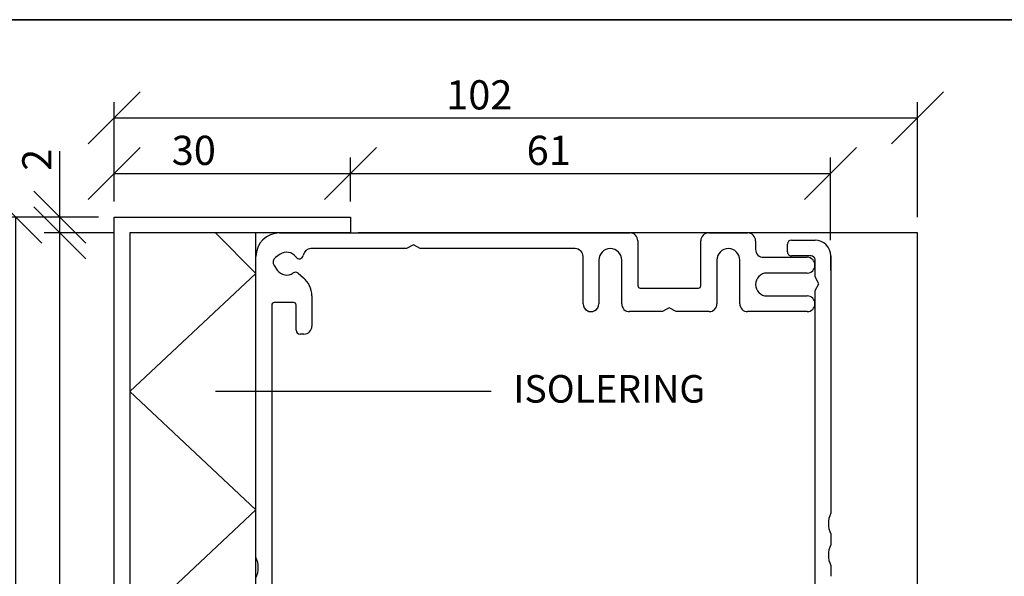
# Model space of a CAD drawing. Units: millimetres. Extents: x 20 to 576, y 20 to 400.
# Drawn here: x 334 to 459, y 329 to 400 of the extents above; entities that cross this region are included whole.
import ezdxf

# ---------------------------------------------------------------- set-up
doc = ezdxf.new("R2010")
doc.units = ezdxf.units.MM
doc.header["$LTSCALE"] = 2
for name, color, linetype in [('KONTUR_GRÅ', 8, 'Continuous'), ('KONTUR_RÖD', 1, 'Continuous'), ('LOGOTYPE', 7, 'Continuous'), ('MÅTTSÄTTNING', 1, 'Continuous'), ('PROFIL', 1, 'Continuous'), ('TEXT', 1, 'Continuous')]:
    doc.layers.add(name, color=color, linetype=linetype)
doc.styles.add('SLDTEXTSTYLE0', font='TXT', dxfattribs={"width": 0.7})
doc.styles.add('SLDTEXTSTYLE2', font='TXT', dxfattribs={"width": 0.7291666666666666})
doc.dimstyles.new('SLDDIMSTYLE0', dxfattribs={"dimtxt": 3.704166666666666, "dimasz": 6.603999999999999, "dimexe": 0, "dimexo": 0.0625, "dimgap": 0.9260416666666665, "dimtad": 1, "dimlfac": 1.000000013783428, "dimrnd": 1e-09, "dimzin": 12, "dimdsep": 46, "dimtxsty": 'SLDTEXTSTYLE0', "dimblk1": 'OBLIQUE', "dimblk2": 'OBLIQUE', "dimsah": 1, "dimcen": 0.09, "dimadec": 0, "dimazin": 3, "dimtfac": 1, "dimtdec": 0, "dimtofl": 0, "dimtmove": 0, "dimatfit": 3, "dimldrblk": 'OBLIQUE', "dimfxl": 0, "dimfrac": 2, "dimtolj": 1, "dimtzin": 12, "dimarcsym": 0})

# ---------------------------------------------------------------- blocks, each defined once
blk = doc.blocks.new('Block3')
at = {"layer": 'LOGOTYPE', "color": 7, "lineweight": 35}
blk.add_line((0, 380.0000000000002), (554.0000000000001, 380.000000000004), dxfattribs=at)
blk = doc.blocks.new('39759')
at = {"layer": 'PROFIL'}
for p, q in [((1.399999999999977, 17.69999999999982), (90.4000000000002, 17.69999999999982)), ((110.4, 17.69999999999982), (120.2999999999998, 17.70000000000027)), ((92.4000000000002, 15.69999999999982), (92.4000000000002, 4.299999999999728)), ((108.4000000000002, 4.300000000000182), (108.4, 15.69999999999982)), ((122.3000000000001, 15.70000000000027), (122.2999999999998, 13.49999999999955)), ((33.66794919243092, 13.69999999999982), (9.36943098553354, 13.69999999999982)), ((35.39999999999986, 14.69999999999982), (33.66794919243092, 13.69999999999982)), ((37.13205080756904, 13.69999999999982), (35.39999999999986, 14.69999999999982)), ((76.5, 13.69999999999936), (37.13205080756904, 13.69999999999982)), ((-4.600000000000023, -64.68466063387564), (-4.600000000000023, 11.69999999999982)), ((1.536628334582019, 12.27554092843775), (0.3898154725773111, 11.47253391754566)), ((78.49999999999977, -0.2999999999997272), (78.5, 11.69999999999936)), ((82.50000000000023, 10.80000000000018), (82.50000000000034, -0.2999999999997272)), ((88.30000000000018, -0.2999999999999545), (88.30000000000007, 10.80000000000018)), ((112.5000000000001, 10.80000000000018), (112.5000000000001, -0.3000000000001819)), ((118.3000000000001, -0.3000000000001819), (118.2999999999999, 10.80000000000018)), ((124.3000000000001, 11.49999999999955), (135.4000000000002, 11.5)), ((0.02145206067075378, 9.383441196585864), (0.8244590715618187, 8.236628334581837)), ((6.087692903045422, 7.476937950100591), (7.45672565811924, 6.328183070248542)), ((135.4000000000002, 7.5), (125.1999999999999, 7.5)), ((93.00000000000011, 3.699999999999818), (107.8000000000001, 3.699999999999818)), ((5, -2.273736754432321e-13), (0, 0)), ((9.600000000000023, 1.731916411534712), (9.599999999999909, -6)), ((125.1999999999999, 1.699999999999818), (135.4000000000002, 1.699999999999818)), ((-0.599999999999909, -0.6000000000003638), (-0.6000000000000227, -82.4000000000001)), ((5.599999999999909, -7), (5.600000000000023, -0.599999999999909)), ((98.66794919243159, -2.299999999999727), (90.3000000000003, -2.299999999999955)), ((100.4000000000002, -1.300000000000182), (98.66794919243159, -2.299999999999727)), ((102.132050807569, -2.300000000000182), (100.4000000000002, -1.300000000000182)), ((110.5000000000001, -2.300000000000182), (102.132050807569, -2.300000000000182)), ((135.4000000000002, -2.300000000000182), (120.3000000000001, -2.300000000000182)), ((7.599999999999909, -8), (6.599999999999909, -8)), ((-4.600000000000023, -72.68466063387565), (-4.600000000000023, -69.91533936612474)), ((6.599999999999795, -75.00000000000023), (7.599999999999795, -75.00000000000045)), ((5.599999999999909, -82.39999999999986), (5.599999999999795, -76.00000000000023)), ((9.599999999999795, -77.00000000000045), (9.599999999999909, -84.73191641153608)), ((-4.600000000000023, -80.68466063387564), (-4.600000000000023, -77.91533936612473)), ((0, -83.00000000000023), (4.999999999999773, -83)), ((-4.600000000000023, -153.3000000000002), (-4.600000000000023, -85.91533936612474)), ((7.45672565811924, -89.3281830702499), (6.087692903046218, -90.47693795010127)), ((0.8244590715618187, -91.23662833458252), (0.0214520606706401, -92.38344119658677)), ((0.3898154725773111, -94.47253391754658), (1.536628334582019, -95.27554092843843)), ((7.585641688071064, -94.91820753284674), (17.29999999999995, -100.5267949192435)), ((8.600000000000023, -100.7000000000003), (1.399999999999977, -100.7000000000003)), ((9.199999999999932, -101.8633307652817), (9.200000000000045, -101.3000000000004)), ((17.60000000000002, -101.0464101615141), (17.60000000000002, -101.8633307652819)), ((-0.6000000000000227, -102.7000000000003), (-0.6000000000000227, -146.3000000000002)), ((9.199999999999818, -147.7000000000003), (9.199999999999932, -147.1366692347187)), ((17.60000000000002, -147.1366692347187), (17.60000000000002, -147.7)), ((1.399999999999977, -148.3000000000002), (8.599999999999909, -148.3000000000002)), ((18.20000000000005, -148.3000000000004), (21.40000000000009, -148.3000000000004)), ((10.57157287525467, -152.3000000000004), (1.763970234266253, -152.3000000000004)), ((19.39999999999998, -152.3000000000002), (16.2284271247471, -152.3000000000002)), ((23.39999999999998, -150.3000000000004), (23.39999999999998, -171.3000000000004)), ((-0.1154150073055007, -154.9840402866516), (1.76193612946804, -160.1420201433259)), ((20.39999999999998, -171.3000000000002), (20.39999999999998, -153.3000000000002)), ((0.4934573207451649, -168.3521208599543), (-4.238155724715399, -155.3521208599543)), ((2.701628750253917, -160.8000000000002), (6.399999999999978, -160.8000000000004)), ((7.399999999999978, -161.8000000000004), (7.399999999999978, -162.8000000000002)), ((6.399999999999978, -163.8000000000002), (4.521479921585296, -163.8000000000002)), ((3.581787300799419, -165.1420201433257), (4.855683120731214, -168.6420201433264)), ((5.795375741517091, -169.3000000000006), (6.399999999999978, -169.3000000000004)), ((6.399999999999978, -172.3000000000002), (6.131613045460767, -172.3000000000004)), ((7.399999999999978, -170.3000000000004), (7.399999999999978, -171.3000000000002)), ((22.39999999999998, -172.3000000000004), (21.39999999999998, -172.3000000000002))]:
    blk.add_line(p, q, dxfattribs=at)
for centre, radius, start, end in [((1.399999999999979, 11.69999999999982), 6.000000000000004, 90.00000000000001, 180), ((90.4000000000002, 15.69999999999982), 2.000000000000004, 0, 90), ((110.4, 15.69999999999982), 2.000000000000004, 90, 180), ((120.3, 15.70000000000021), 2.000000000000062, 1.781110621619519e-12, 90.00000000000489), ((3.19999999999677, 9.900000000000384), 2.899999999997536, 34.85716554489665, 124.9999999999549), ((9.369430985533587, 11.69999999999976), 2.000000000000059, 90.00000000000132, 171.7789629491445), ((76.5, 11.69999999999936), 2, 0, 90), ((85.40000000000015, 10.80000000000018), 2.89999999999992, 0, 180), ((115.4, 10.80000000000018), 2.899999999999878, 0, 180), ((124.2999999999999, 13.49999999999961), 2.000000000000071, 180.0000000000026, 270.0000000000057), ((1.250180127104161, 10.24380585111244), 1.499999999999941, 125.0000000000147, 215.0000000000029), ((6.400259598355979, 12.12897700820173), 0.9999999999999598, 214.8571655449282, 351.7789629491497), ((135.4000000000002, 9.5), 2, 270.0000000000008, 90), ((3.19999999999677, 9.900000000000384), 2.900000000002472, 215.0000000000445, 305.1428344550933), ((5.444905293363022, 6.71089350698105), 0.9999999999977705, 50.00000000020242, 125.1428344552367), ((3.600000000000021, 1.731916411534657), 6.000000000000002, 5.258517073353014e-13, 50.00000000000023), ((125.2, 4.599999999999909), 2.900000000000091, 90.00000000000112, 269.9999999999997), ((93.00000000000006, 4.299999999999669), 0.5999999999998522, 179.9999999999943, 270.0000000000062), ((107.7999999999999, 4.300000000000122), 0.600000000000307, 270.0000000000184, 5.767405822384226e-12), ((1.705992118405941e-13, -0.6000000000000796), 0.6000000000000797, 90.0000000000163, 180.0000000000279), ((135.4000000000002, -0.3000000000001818), 2, 270.0000000000008, 90), ((5.000000000000114, -0.6000000000001362), 0.599999999999909, 2.169138292758447e-11, 90.00000000001086), ((80.50000000000006, -0.299999999999727), 2.000000000000284, 180.0000000000008, 8.142219984546603e-13), ((90.30000000000018, -0.2999999999999548), 2, 180, 270.0000000000041), ((110.5000000000001, -0.300000000000181), 2.000000000000001, 270.0000000000008, 7.633331235512441e-13), ((120.3000000000001, -0.3000000000001812), 2.000000000000001, 180.0000000000008, 270.0000000000008), ((6.59999999999991, -6.999999999999999), 1.000000000000001, 180.0000000000009, 270.0000000000007), ((7.59999999999991, -6), 2, 270.0000000000008, 0), ((-10.00000000000006, -67.3000000000002), 6.000000000000104, 334.1580672368327, 25.84193276316829), ((-10.00000000000005, -75.30000000000018), 6.000000000000085, 334.1580672368326, 25.8419327631681), ((6.599999999999795, -76.00000000000023), 1, 90, 180), ((7.599999999999794, -77.00000000000045), 2.000000000000001, 0, 89.99999999999997), ((-10.00000000000006, -83.30000000000018), 6.000000000000104, 334.1580672368326, 25.84193276316817), ((5.280064580004407e-14, -82.40000000000015), 0.6000000000000796, 179.9999999999959, 269.9999999999958), ((4.99999999999977, -82.39999999999988), 0.6000000000001391, 270.0000000000011, 1.357036664090786e-12), ((3.599999999999839, -84.73191641153608), 6.000000000000076, 310.0000000000022, 0), ((3.199999999999916, -92.9000000000006), 2.900000000000052, 54.85716554493612, 144.9999999999995), ((1.25018012710422, -93.24380585111328), 1.500000000000045, 145.000000000004, 234.9999999999862), ((5.444905293363278, -89.71089350698249), 0.99999999999754, 234.8571655447764, 309.9999999998499), ((3.199999999999916, -92.9000000000006), 2.899999999999999, 235.0000000000003, 325.1428344550828), ((6.400259598370122, -95.12897700820463), 1.000000000008057, 32.57461211073225, 145.1428344553688), ((8.085641688071206, -94.05218212906246), 0.999999999999941, 212.5746121107499, 239.9999999999891), ((1.399999999999978, -102.7000000000003), 2.000000000000001, 90.00000000000001, 180), ((8.600000000000074, -101.3000000000002), 0.5999999999999712, 359.9999999999831, 90.00000000000492), ((9.79999999999985, -101.8633307652818), 0.5999999999999179, 179.9999999999905, 211.002719133919), ((13.39999999999903, -99.70000000000044), 4.800000000000743, 211.0027191339158, 328.9972808660955), ((16.99999999999999, -101.0464101615142), 0.600000000000037, 4.07110999227305e-12, 60.00000000000516), ((17.00000000000072, -101.8633307652788), 0.5999999999993031, 328.9972808657913, 359.9999999997023), ((13.400000000001, -149.3000000000005), 4.800000000000936, 31.00271913392059, 148.9972808660953), ((1.399999999999978, -146.3000000000002), 2.000000000000001, 180, 270.0000000000008), ((9.799999999998812, -147.1366692347218), 0.5999999999988805, 148.997280865801, 179.9999999997096), ((16.99999999999972, -147.1366692347188), 0.600000000000307, 2.714073328180813e-12, 31.00271913390823), ((8.599999999999937, -147.7000000000003), 0.5999999999998806, 269.9999999999981, 2.714073328182741e-12), ((18.20000000000021, -147.7000000000002), 0.6000000000001933, 179.9999999999837, 269.9999999999852), ((21.39999999999998, -150.3000000000004), 2, 0, 89.99999999999675), ((1.763970234266208, -154.3000000000003), 1.999999999999899, 89.99999999999872, 200.0000000000019), ((10.57157287525445, -151.3000000000002), 1.000000000000256, 270.0000000000135, 340.5287793655178), ((13.40000000000094, -152.3000000000001), 2.000000000000021, 19.47122063448932, 160.5287793655106), ((16.22842712474718, -151.3000000000002), 1, 199.4712206344871, 269.9999999999964), ((19.39999999999998, -153.3000000000002), 1, 0, 90), ((1.400000000000375, -153.3), 6.000000000000398, 180.0000000000022, 200.0000000000021), ((2.701628750253946, -159.8000000000002), 1.000000000000028, 200.0000000000055, 269.9999999999991), ((6.399999999999977, -161.8000000000004), 1.000000000000001, 0, 89.99999999999994), ((4.521479921585231, -164.8000000000001), 0.9999999999998902, 89.99999999999629, 199.9999999999997), ((6.399999999999977, -162.8000000000002), 1.000000000000001, 270.0000000000009, 0), ((6.131613045460735, -166.3000000000003), 6.000000000000114, 200.0000000000002, 270.0000000000011), ((5.79537574151711, -168.3000000000006), 1.000000000000028, 200.0000000000057, 269.9999999999997), ((6.399999999999977, -170.3000000000004), 1.000000000000001, 0, 89.99999999999994), ((6.399999999999977, -171.3000000000002), 1.000000000000001, 270.0000000000009, 0), ((21.39999999999998, -171.3000000000002), 1, 180, 270.0000000000008), ((22.39999999999998, -171.3000000000004), 1, 270.0000000000008, 0)]:
    blk.add_arc(centre, radius, start, end, dxfattribs=at)
blk = doc.blocks.new('_Oblique')
at = {"color": 0, "linetype": 'ByBlock', "lineweight": -2}
blk.add_line((-0.5, -0.5), (0.5, 0.5), dxfattribs=at)
blk = doc.blocks.new('_D')
at = {"layer": 'MÅTTSÄTTNING'}
for p, q in [((345.8255952229445, 372.9251721521658), (336.9216571084774, 372.9251721521658)), ((338.9216571084774, 264.925173640776), (338.9216571084774, 372.9251721521658)), ((343.8255952505114, 264.925173640776), (336.9216571084774, 264.925173640776))]:
    blk.add_line(p, q, dxfattribs=at)
at = {"layer": 'MÅTTSÄTTNING', "xscale": 6.603999999999999, "yscale": 6.603999999999999}
for p, rotation in [((338.9216571084774, 372.9251721521658), 90.0000000000004), ((338.9216571084774, 264.925173640776), 270.0000000000004)]:
    blk.add_blockref('_Oblique', p, dxfattribs=dict(at, rotation=rotation))
at = {"layer": 'MÅTTSÄTTNING', "insert": (334.146735472154, 315.8780359156634), "char_height": 3.704166666666666, "attachment_point": 1, "rotation": 90, "style": 'SLDTEXTSTYLE0'}
blk.add_mtext('108', dxfattribs=at)
blk = doc.blocks.new('_D_1')
at = {"layer": 'MÅTTSÄTTNING'}
for p, q in [((345.8255952505114, 376.925172124599), (345.8255952505114, 382.4881894443519)), ((375.8255948370084, 376.925172124599), (375.8255948370084, 382.4881894443519)), ((345.8255952505114, 380.4881894443519), (375.8255948370084, 380.4881894443519))]:
    blk.add_line(p, q, dxfattribs=at)
at = {"layer": 'MÅTTSÄTTNING', "xscale": 6.603999999999999, "yscale": 6.603999999999999, "rotation": 180.0000000000004}
blk.add_blockref('_Oblique', (345.8255952505114, 380.4881894443519), dxfattribs=at)
at = {"layer": 'MÅTTSÄTTNING', "xscale": 6.603999999999999, "yscale": 6.603999999999999}
blk.add_blockref('_Oblique', (375.8255948370084, 380.4881894443519), dxfattribs=at)
at = {"layer": 'MÅTTSÄTTNING', "insert": (353.130509852686, 385.2631110806752), "char_height": 3.704166666666666, "attachment_point": 1, "style": 'SLDTEXTSTYLE0'}
blk.add_mtext('30', dxfattribs=at)
blk = doc.blocks.new('_D_7')
at = {"layer": 'MÅTTSÄTTNING'}
for p, q in [((338.9216571084774, 374.925172124599), (338.9216571084774, 383.3067744009289)), ((343.8255952505114, 374.925172124599), (336.9216571084774, 374.925172124599)), ((338.9216571084774, 372.9251721521658), (338.9216571084774, 374.925172124599)), ((345.8255952229445, 372.9251721521658), (336.9216571084774, 372.9251721521658))]:
    blk.add_line(p, q, dxfattribs=at)
at = {"layer": 'MÅTTSÄTTNING', "xscale": 6.603999999999999, "yscale": 6.603999999999999}
for p, rotation in [((338.9216571084774, 374.925172124599), 90.0000000000004), ((338.9216571084774, 372.9251721521658), 270.0000000000004)]:
    blk.add_blockref('_Oblique', p, dxfattribs=dict(at, rotation=rotation))
at = {"layer": 'MÅTTSÄTTNING', "insert": (334.1467354721541, 380.8030321698728), "char_height": 3.704166666666666, "attachment_point": 1, "rotation": 90, "style": 'SLDTEXTSTYLE0'}
blk.add_mtext('2', dxfattribs=at)
blk = doc.blocks.new('_D_8')
at = {"layer": 'MÅTTSÄTTNING'}
for p, q in [((345.8255952505114, 376.925172124599), (345.8255952505114, 389.5357410297052)), ((447.8255938446017, 374.9251721521657), (447.8255938446017, 389.5357410297052)), ((345.8255952505114, 387.5357410297052), (447.8255938446017, 387.5357410297052))]:
    blk.add_line(p, q, dxfattribs=at)
at = {"layer": 'MÅTTSÄTTNING', "xscale": 6.603999999999999, "yscale": 6.603999999999999, "rotation": 180.0000000000004}
blk.add_blockref('_Oblique', (345.8255952505114, 387.5357410297052), dxfattribs=at)
at = {"layer": 'MÅTTSÄTTNING', "xscale": 6.603999999999999, "yscale": 6.603999999999999}
blk.add_blockref('_Oblique', (447.8255938446017, 387.5357410297052), dxfattribs=at)
at = {"layer": 'MÅTTSÄTTNING', "insert": (387.9867778109928, 392.3106626660285), "char_height": 3.704166666666666, "attachment_point": 1, "style": 'SLDTEXTSTYLE0'}
blk.add_mtext('102', dxfattribs=at)
blk = doc.blocks.new('_D_9')
at = {"layer": 'MÅTTSÄTTNING'}
for p, q in [((343.8255952505114, 374.925172124599), (331.3274930454751, 374.925172124599)), ((333.3274930454751, 247.9251738750939), (333.3274930454751, 374.925172124599)), ((346.3255952160527, 247.9251738750939), (331.3274930454751, 247.9251738750939))]:
    blk.add_line(p, q, dxfattribs=at)
at = {"layer": 'MÅTTSÄTTNING', "xscale": 6.603999999999999, "yscale": 6.603999999999999}
for p, rotation in [((333.3274930454751, 374.925172124599), 90.0000000000004), ((333.3274930454751, 247.9251738750939), 270.0000000000004)]:
    blk.add_blockref('_Oblique', p, dxfattribs=dict(at, rotation=rotation))
at = {"layer": 'MÅTTSÄTTNING', "insert": (328.5525714091519, 316.3116493734637), "char_height": 3.704166666666666, "attachment_point": 1, "rotation": 90, "style": 'SLDTEXTSTYLE0'}
blk.add_mtext('127', dxfattribs=at)
blk = doc.blocks.new('_D_10')
at = {"layer": 'KONTUR_RÖD'}
for p, q in [((375.8255948370084, 376.925172124599), (375.8255948370084, 382.4881894443519)), ((436.8072349586723, 372.0150329651637), (436.8072349586723, 382.4881894443519)), ((375.8255948370084, 380.4881894443519), (436.8072349586723, 380.4881894443519))]:
    blk.add_line(p, q, dxfattribs=at)
at = {"layer": 'KONTUR_RÖD', "xscale": 6.603999999999999, "yscale": 6.603999999999999, "rotation": 180.0000000000004}
blk.add_blockref('_Oblique', (375.8255948370084, 380.4881894443519), dxfattribs=at)
at = {"layer": 'KONTUR_RÖD', "xscale": 6.603999999999999, "yscale": 6.603999999999999}
blk.add_blockref('_Oblique', (436.8072349586723, 380.4881894443519), dxfattribs=at)
at = {"layer": 'KONTUR_RÖD', "insert": (398.2037168525334, 385.2631110806752), "char_height": 3.704166666666666, "attachment_point": 1, "style": 'SLDTEXTSTYLE0'}
blk.add_mtext('61', dxfattribs=at)

msp = doc.modelspace()

# ---------------------------------------------------------------- linework, layer by layer
at = {"layer": 'KONTUR_GRÅ'}
for p, q in [((447.8255938446005, 372.9251721521648), (376.8255948232231, 372.9251721521647)), ((447.8255938446005, 217.4813179409639), (447.8255938446005, 372.9251721521648))]:
    msp.add_line(p, q, dxfattribs=at)
at = {"layer": 'KONTUR_RÖD'}
for p, q in [((363.8255950024077, 367.779392625509), (358.6798154757519, 372.9251721521649)), ((436.8072349586712, 370.0150329651628), (436.8072349586712, 368.1695679452863)), ((347.8255952481139, 352.779392857431), (363.8255950024077, 367.779392625509)), ((363.8255950024077, 337.7793930893528), (347.8255952481139, 352.779392857431)), ((393.7158980015391, 352.779392857431), (358.6798154757518, 352.779392857431)), ((347.8255952481139, 322.7793933212748), (363.8255950024077, 337.7793930893528))]:
    msp.add_line(p, q, dxfattribs=at)
at = {"layer": 'PROFIL', "linetype": 'Continuous'}
for p, q in [((345.8255952505103, 264.9251736407751), (345.8255952505103, 374.9251721245981)), ((345.8255952505103, 374.9251721245981), (375.8255948370074, 374.9251721245981)), ((375.8255948370074, 374.9251721245981), (375.8255948370074, 372.9251721521649)), ((375.8255948370074, 372.9251721521649), (347.8255952229434, 372.9251721521649)), ((347.8255952229434, 372.9251721521649), (347.8255952229434, 264.9251736407751)), ((363.8255950024077, 277.9251734615902), (363.8255950024077, 372.9251721521649))]:
    msp.add_line(p, q, dxfattribs=at)
at = {"layer": 'PROFIL'}
for p, q in [((431.3291685657178, 370.5129242169759), (431.3291685657178, 371.5129242031924)), ((431.8291685588249, 372.0129241963007), (434.8291685174746, 372.0129241963007)), ((434.3291685243676, 370.0129242238576), (431.829168558826, 370.0129242238576)), ((434.8291685174701, 367.3289496646366), (434.82916851747, 369.5129242307498)), ((436.8291684899077, 370.0129242238729), (436.8291684899077, 337.3205943575475)), ((435.3291685105784, 366.4629242727891), (434.8291685174701, 367.3289496646366)), ((434.8291685174701, 365.5968988809417), (435.3291685105784, 366.4629242727891)), ((434.8291685174699, 300.012925188698), (434.8291685174701, 365.5968988809417)), ((436.8291684899031, 334.7052550274566), (436.8291684899031, 333.3205944126664)), ((436.8291684899031, 330.7052550825903), (436.8291684899031, 329.3205944678001))]:
    msp.add_line(p, q, dxfattribs=at)
for centre, radius, start, end in [((431.829168558826, 371.5129242031924), 0.4999999931083039, 90.00000000013027, 180), ((434.8291685174746, 370.0129242238676), 1.999999972433159, 1.51445293800001e-10, 90), ((431.829168558826, 370.5129242169659), 0.4999999931083039, 179.9999999988601, 270.0000000000008), ((434.3291685243618, 369.5129242307498), 0.4999999931082471, 0, 89.9999999993356), ((439.5291684526858, 336.0129246924968), 2.999999958649277, 154.15806723656, 205.8419327632202), ((439.5291684526879, 332.0129247476283), 2.999999958649813, 154.1580672368338, 205.841932763168)]:
    msp.add_arc(centre, radius, start, end, dxfattribs=at)

# ---------------------------------------------------------------- block references
at = {"color": 7, "linetype": 'Continuous'}
msp.add_blockref('Block3', (19.99999596989566, 19.99999237154915), dxfattribs=at)
at = {"layer": 'PROFIL', "xscale": 0.5, "yscale": 0.5, "zscale": 0.5}
msp.add_blockref('39759', (366.1255950024088, 364.0751721521659), dxfattribs=at)

# ---------------------------------------------------------------- texts
at = {"layer": 'TEXT', "insert": (396.5194919344677, 354.8718788906585), "char_height": 3.499999951758003, "attachment_point": 1, "style": 'SLDTEXTSTYLE2'}
msp.add_mtext('ISOLERING', dxfattribs=at)

# ---------------------------------------------------------------- dimensions: what is measured, and where the dimension line sits
at = {"layer": 'KONTUR_RÖD'}
dim = msp.add_linear_dim(base=(436.8072349586723, 380.4881894443519), p1=(375.8255948370084, 374.925172124599), p2=(436.8072349586723, 370.0150329651637), dimstyle='SLDDIMSTYLE0', dxfattribs=at)
dim.commit()
dim.dimension.update_dxf_attribs({"geometry": '_D_10', "text_midpoint": (400.7074590835895, 380.4881894443519), "dimtype": 160})
at = {"layer": 'MÅTTSÄTTNING'}
for base, p2, picture, middle in [((447.8255938446017, 387.5357410297052), (447.8255938446017, 372.9251721521657), '_D_8', (391.7423910411616, 387.5357410297052)), ((375.8255948370084, 380.4881894443519), (375.8255948370084, 374.925172124599), '_D_1', (355.6342520837422, 380.4881894443519))]:
    dim = msp.add_linear_dim(base=base, p1=(345.8255952505114, 374.925172124599), p2=p2, dimstyle='SLDDIMSTYLE0', dxfattribs=at)
    dim.commit()
    dim.dimension.update_dxf_attribs({"geometry": picture, "text_midpoint": middle, "dimtype": 160})
for base, p1, p2, picture, middle in [((338.9216571084773, 374.925172124599), (347.8255952229445, 372.9251721521658), (345.8255952505114, 374.925172124599), '_D_7', (338.9216571084773, 382.0549032854008)), ((333.3274930454751, 374.925172124599), (348.3255952160527, 247.9251738750939), (345.8255952505114, 374.925172124599), '_D_9', (333.3274930454751, 320.0672626036325)), ((338.9216571084775, 372.9251721521658), (345.8255952505114, 264.925173640776), (347.8255952229445, 372.9251721521658), '_D', (338.9216571084775, 319.6336491458322))]:
    dim = msp.add_linear_dim(base=base, p1=p1, p2=p2, angle=90.0000000000002, dimstyle='SLDDIMSTYLE0', dxfattribs=at)
    dim.commit()
    dim.dimension.update_dxf_attribs({"geometry": picture, "text_midpoint": middle, "dimtype": 160})

doc.saveas('drawing.dxf')
